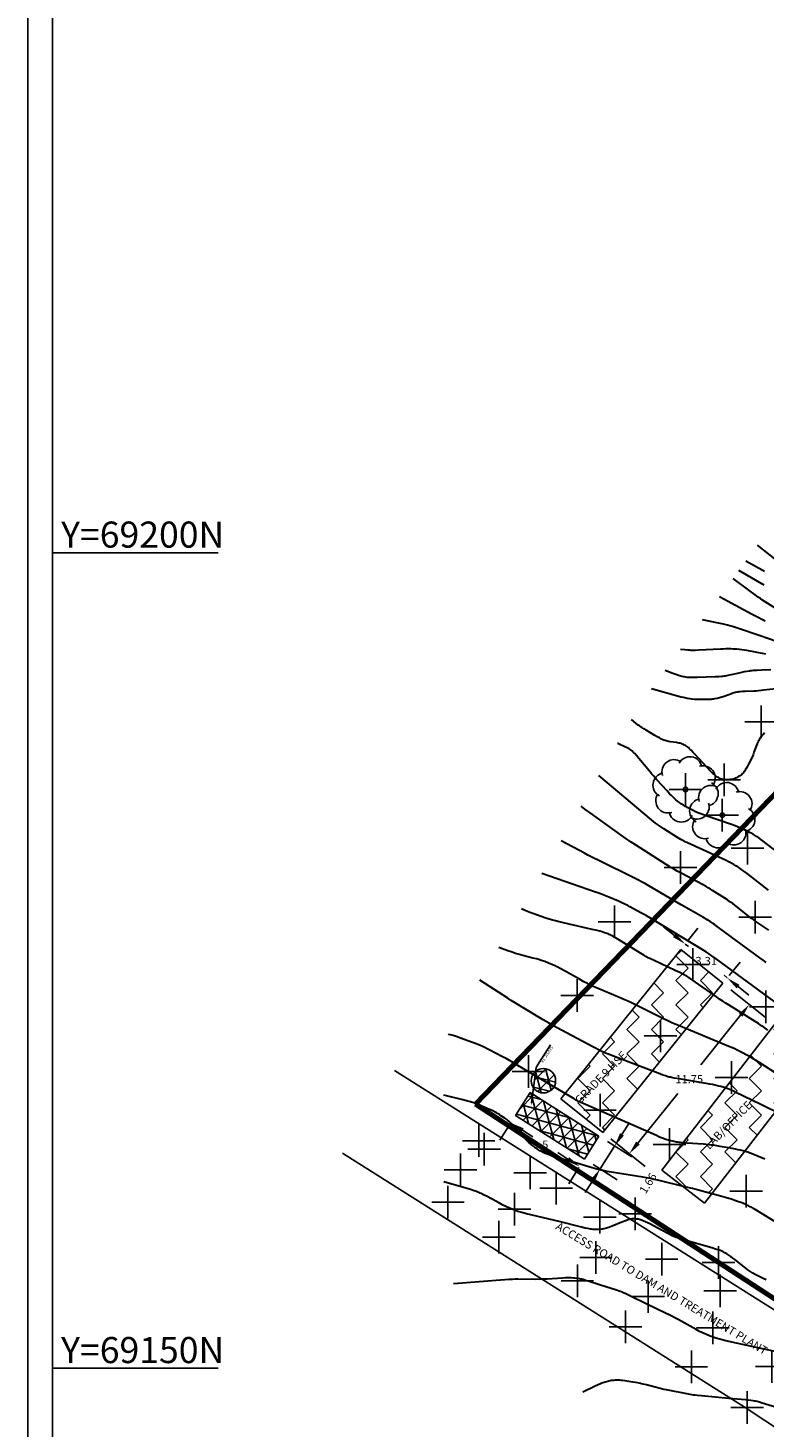
# Model space of a CAD drawing. Units: feet. Extents: x 712724 to 712921, y 69073 to 69277.
# Drawn here: x 712724 to 712769, y 69146 to 69232 of the extents above; entities that cross this region are included whole.
import ezdxf
from ezdxf import colors
from ezdxf.entities.mleader import LeaderData, LeaderLine
from ezdxf.math import Vec2, Vec3

# ---------------------------------------------------------------- set-up
doc = ezdxf.new("R2010")
doc.units = ezdxf.units.FT
doc.header["$MEASUREMENT"] = 0
doc.header["$PDMODE"] = 2
doc.header["$PDSIZE"] = -0.25
doc.layers.get('0').update_dxf_attribs({"linetype": 'CONTINUOUS'})
doc.layers.get('Defpoints').update_dxf_attribs({"linetype": 'CONTINUOUS'})
for name, color, linetype in [('BUILDING', 142, 'CONTINUOUS'), ('FENCE', 3, 'CONTINUOUS'), ('GRIDS', 7, 'CONTINUOUS'), ('MURRAM-ROAD', 31, 'CONTINUOUS'), ('SPOTHEIGHT', 52, 'CONTINUOUS'), ('TREES', 94, 'CONTINUOUS')]:
    doc.layers.add(name, color=color, linetype=linetype)
doc.layers.add('Contour Line, Major', color=7, linetype='CONTINUOUS', lineweight=30, true_color=0xa83800)
doc.layers.add('Contour Line, Minor', color=7, linetype='CONTINUOUS', lineweight=30, true_color=0xa8a800)
doc.styles.get("Standard").update_dxf_attribs({"font": 'times.ttf'})
doc.linetypes.add('BATTING', pattern='A,0.0001,-0.1,[134,ltypeshp.shx,S=0.1,R=0,X=-0.1,Y=0],-0.2,[134,ltypeshp.shx,S=0.1,R=180,X=0.1,Y=0],-0.1', length=0.4001)
doc.linetypes.add('FENCELINE 3', pattern='A,0.3,-0.05,["X",Standard,S=0.1,R=0,X=0,Y=-0.05],-0.125', length=0.475)
doc.dimstyles.get("Standard").update_dxf_attribs({"dimtxt": 0.5, "dimasz": 0.85, "dimexe": 1.25, "dimexo": 0.625, "dimtad": 1, "dimtih": 1, "dimdec": 4, "dimdsep": 46, "dimtxsty": 'Standard', "dimcen": 2.5, "dimadec": 0, "dimazin": 0, "dimtfac": 1, "dimtdec": 4, "dimtmove": 2, "dimatfit": 3, "dimfxl": 1, "dimtvp": 1, "dimtolj": 1, "dimarcsym": 0})

# ---------------------------------------------------------------- blocks, each defined once
blk = doc.blocks.new('LOV1', base_point=(2111.64, -149.9))
for points in [[(2110.93, -145.65, 0.707519), (2108.1, -147.78)], [(2114.14, -146.4, 0.707472), (2110.64, -145.9)], [(2108.14, -147.4, 0.707472), (2107.64, -150.9)], [(2115.88, -149.19, 0.707471), (2113.76, -146.36)], [(2115.14, -152.4, 0.707463), (2115.64, -148.9)], [(2107.4, -150.6, 0.707555), (2109.52, -153.43)], [(2112.35, -154.14, 0.707507), (2115.18, -152.02)], [(2109.14, -153.4, 0.707531), (2112.64, -153.9)]]:
    blk.add_lwpolyline(points, format="xyb")
blk.add_lwpolyline([(2111.64, -150.25, -1), (2111.64, -149.55, -1)], format="xyb", close=True)
blk = doc.blocks.new('*D6')
at = {"layer": 'BUILDING', "color": 0, "lineweight": -2, "transparency": 16777216}
for p, q in [((712767.1, 69173.217), (712769.205, 69171.523)), ((712767.698, 69171.644), (712765.256, 69168.61)), ((712761.397, 69163.815), (712763.839, 69166.85)), ((712759.732, 69164.064), (712761.838, 69162.369))]:
    blk.add_line(p, q, dxfattribs=at)
at = {"layer": 'BUILDING', "color": 0, "transparency": 16777216}
for points in [[(712767.588, 69171.733), (712767.809, 69171.555), (712768.231, 69172.306)], [(712761.287, 69163.904), (712761.507, 69163.726), (712760.864, 69163.153)]]:
    blk.add_solid(points, dxfattribs=at)
at = {"layer": 'Defpoints', "color": 0, "transparency": 16777216}
for p in [(712766.613, 69173.609, 2), (712768.231, 69172.306), (712759.245, 69164.456, 2)]:
    blk.add_point(p, dxfattribs=at)
at = {"layer": 'BUILDING', "color": 0, "transparency": 16777216, "insert": (712764.548, 69167.73), "char_height": 0.5, "attachment_point": 5}
blk.add_mtext('\\A1;11.75', dxfattribs=at)
blk = doc.blocks.new('*D7')
at = {"layer": 'BUILDING', "color": 0, "lineweight": -2, "transparency": 16777216}
for p, q in [((712763.637, 69176.547), (712762.975, 69177.08)), ((712764.426, 69176.171), (712765.083, 69176.988)), ((712764.3, 69176.014), (712764.496, 69175.857)), ((712766.878, 69173.939), (712766.682, 69174.097)), ((712767.005, 69174.096), (712767.662, 69174.913)), ((712767.54, 69173.406), (712768.203, 69172.873))]:
    blk.add_line(p, q, dxfattribs=at)
at = {"layer": 'BUILDING', "color": 0, "transparency": 16777216}
for points in [[(712763.726, 69176.658), (712763.549, 69176.437), (712764.3, 69176.014)], [(712767.629, 69173.516), (712767.452, 69173.296), (712766.878, 69173.939)]]:
    blk.add_solid(points, dxfattribs=at)
at = {"layer": 'Defpoints', "color": 0, "transparency": 16777216}
for p in [(712764.3, 69176.014), (712764.034, 69175.685, 2), (712766.613, 69173.609, 2)]:
    blk.add_point(p, dxfattribs=at)
at = {"layer": 'BUILDING', "color": 0, "transparency": 16777216, "insert": (712765.589, 69174.977), "char_height": 0.5, "attachment_point": 5}
blk.add_mtext('\\A1;3.31', dxfattribs=at)
blk = doc.blocks.new('*D8')
at = {"layer": 'BUILDING', "color": 0, "lineweight": -2, "transparency": 16777216}
for p, q in [((712753.557, 69164.982), (712752.931, 69163.994)), ((712754.318, 69164.595), (712754.944, 69164.198)), ((712757.105, 69162.829), (712756.479, 69163.226)), ((712757.781, 69162.307), (712757.155, 69161.318))]:
    blk.add_line(p, q, dxfattribs=at)
at = {"layer": 'BUILDING', "color": 0, "transparency": 16777216}
for points in [[(712754.394, 69164.715), (712754.242, 69164.475), (712753.6, 69165.05)], [(712757.181, 69162.949), (712757.03, 69162.709), (712757.824, 69162.374)]]:
    blk.add_solid(points, dxfattribs=at)
at = {"layer": 'Defpoints', "color": 0, "transparency": 16777216}
for p in [(712753.891, 69165.51, -1677), (712753.6, 69165.05), (712758.115, 69162.835, -1677)]:
    blk.add_point(p, dxfattribs=at)
at = {"layer": 'BUILDING', "color": 0, "transparency": 16777216, "insert": (712755.712, 69163.712), "char_height": 0.5, "attachment_point": 5}
blk.add_mtext('\\A1;5', dxfattribs=at)
blk = doc.blocks.new('*D9')
at = {"layer": 'BUILDING', "color": 0, "lineweight": -2, "transparency": 16777216}
for p, q in [((712760.42, 69164.346), (712760.875, 69165.064)), ((712759.532, 69163.903), (712761.021, 69162.959)), ((712759.077, 69162.226), (712759.965, 69163.628)), ((712758.643, 69162.5), (712760.133, 69161.557)), ((712758.622, 69161.507), (712758.167, 69160.789))]:
    blk.add_line(p, q, dxfattribs=at)
at = {"layer": 'BUILDING', "color": 0, "transparency": 16777216}
for points in [[(712760.301, 69164.422), (712760.54, 69164.27), (712759.965, 69163.628)], [(712758.503, 69161.583), (712758.742, 69161.432), (712759.077, 69162.226)]]:
    blk.add_solid(points, dxfattribs=at)
at = {"layer": 'Defpoints', "color": 0, "transparency": 16777216}
for p in [(712759.004, 69164.237, -1677), (712759.965, 69163.628), (712758.115, 69162.835, -1677)]:
    blk.add_point(p, dxfattribs=at)
at = {"layer": 'BUILDING', "color": 0, "transparency": 16777216, "insert": (712762.016, 69161.347), "char_height": 0.5, "attachment_point": 5, "rotation": 57.64869}
blk.add_mtext('\\A1;1.66', dxfattribs=at)

msp = doc.modelspace()

# ---------------------------------------------------------------- hatches: boundary and pattern name
h = msp.add_hatch()
h.set_pattern_fill('ZIGZAG', color=1, scale=8.5, angle=45)
h.set_pattern_definition([(45, (0, 0), (1e-16, 1.50260191), [1.0625, -1.0625]), (135, (0.7513, 0.7513), (-1.50260191, 3e-16), [1.0625, -1.0625])])
h.paths.add_polyline_path([(712764.36818, 69170.8205), (712763.8809, 69171.0227), (712763.5868, 69171.1462), (712763.4405, 69171.2097), (712763.2247, 69171.3089), (712763.0116, 69171.412), (712761.28334, 69172.26683), (712759.04966, 69169.49163), (712759.1174, 69169.4579), (712759.1888, 69169.4244), (712759.2606, 69169.3925), (712759.4057, 69169.3319), (712759.6253, 69169.2453), (712761.3907, 69168.5708), (712762.28171, 69168.22819)])
h.paths.add_polyline_path([(712766.04031, 69172.89801), (712764.7223, 69173.8212), (712764.5266, 69173.9541), (712764.3939, 69174.039), (712764.3264, 69174.0793), (712764.2572, 69174.118), (712764.1872, 69174.1552), (712764.1165, 69174.1912), (712763.9738, 69174.2611), (712763.6862, 69174.3969), (712763.18587, 69174.63061), (712761.28334, 69172.26683), (712763.0116, 69171.412), (712763.2247, 69171.3089), (712763.4405, 69171.2097), (712763.5868, 69171.1462), (712763.8809, 69171.0227), (712764.36818, 69170.8205)])
h.paths.add_polyline_path([(712764.03415, 69175.68455), (712763.18587, 69174.63061), (712763.6862, 69174.3969), (712763.9738, 69174.2611), (712764.1165, 69174.1912), (712764.1872, 69174.1552), (712764.2572, 69174.118), (712764.3264, 69174.0793), (712764.3939, 69174.039), (712764.5266, 69173.9541), (712764.7223, 69173.8212), (712766.04031, 69172.89801), (712766.61269, 69173.60916)])
h.paths.add_polyline_path([(712762.28171, 69168.22819), (712761.3907, 69168.5708), (712759.6253, 69169.2453), (712759.4057, 69169.3319), (712759.2606, 69169.3925), (712759.1888, 69169.4244), (712759.1174, 69169.4579), (712759.04966, 69169.49163), (712756.9213, 69166.84727), (712757.2718, 69166.6381), (712757.4777, 69166.518), (712757.6165, 69166.4408), (712757.6866, 69166.4037), (712757.7572, 69166.3684), (712757.8998, 69166.3007), (712758.1882, 69166.1716), (712759.9912, 69165.38236)])
h.paths.add_polyline_path([(712759.9912, 69165.38236), (712758.1882, 69166.1716), (712757.8998, 69166.3007), (712757.7572, 69166.3684), (712757.6866, 69166.4037), (712757.6165, 69166.4408), (712757.4777, 69166.518), (712757.2718, 69166.6381), (712756.9213, 69166.84727), (712756.66684, 69166.53112), (712759.24538, 69164.45573)])
h.paths.add_polyline_path([(712767.94572, 69163.30056), (712767.9119, 69163.3108), (712767.7633, 69163.3518), (712767.6887, 69163.3711), (712767.5364, 69163.4067), (712767.381, 69163.4385), (712767.0688, 69163.4966), (712766.4435, 69163.6083), (712766.1305, 69163.6609), (712765.9735, 69163.6833), (712765.895, 69163.6927), (712765.7376, 69163.7088), (712765.422, 69163.7353), (712764.3954, 69163.8129), (712764.17137, 69163.83078), (712762.87419, 69162.15351), (712764.14684, 69161.16925), (712764.3675, 69161.1168), (712764.7463, 69161.0247), (712764.8968, 69160.9862), (712765.1212, 69160.9262), (712765.93645, 69160.70255)])
h.paths.add_polyline_path([(712769.82852, 69165.73503), (712768.8955, 69166.1889), (712767.4093, 69166.9174), (712767.2674, 69166.9858), (712767.1248, 69167.0523), (712766.9806, 69167.1147), (712766.9076, 69167.1432), (712766.8376, 69167.1681), (712766.7692, 69167.18979), (712764.17137, 69163.83078), (712764.3954, 69163.8129), (712765.422, 69163.7353), (712765.7376, 69163.7088), (712765.895, 69163.6927), (712765.9735, 69163.6833), (712766.1305, 69163.6609), (712766.4435, 69163.6083), (712767.0688, 69163.4966), (712767.381, 69163.4385), (712767.5364, 69163.4067), (712767.6887, 69163.3711), (712767.7633, 69163.3518), (712767.9463, 69163.30131)])
h.paths.add_polyline_path([(712768.8814, 69168.7291), (712768.6134, 69168.899), (712768.4782, 69168.982), (712768.3449, 69169.0599), (712768.25449, 69169.11027), (712766.7692, 69167.18979), (712766.8376, 69167.1681), (712766.9076, 69167.1432), (712766.9806, 69167.1147), (712767.1248, 69167.0523), (712767.2674, 69166.9858), (712767.4093, 69166.9174), (712768.8955, 69166.1889), (712769.82852, 69165.73503), (712771.04697, 69167.3105), (712770.7438, 69167.5208), (712770.4826, 69167.6986), (712770.2837, 69167.8292), (712770.0836, 69167.9582)])
h.paths.add_polyline_path([(712769.45634, 69170.66428), (712768.25449, 69169.11027), (712768.3449, 69169.0599), (712768.4782, 69168.982), (712768.6134, 69168.899), (712768.8814, 69168.7291), (712770.0836, 69167.9582), (712770.2837, 69167.8292), (712770.4826, 69167.6986), (712770.7438, 69167.5208), (712771.04697, 69167.3105), (712772.12999, 69168.71084), (712771.5623, 69169.1249)])
h.paths.add_polyline_path([(712770.06256, 69171.44813), (712769.45634, 69170.66428), (712771.5623, 69169.1249), (712772.12999, 69168.71084), (712772.68087, 69169.42315)])
h.paths.add_polyline_path([(712775.91224, 69155.27292, 0.63736087), (712774.591, 69155.59411, 0.61095325), (712773.46659, 69154.87504), (712774.90288, 69154.0127, -0.25783871), (712775.0254, 69153.9551), (712775.10121, 69153.92208)])
h.paths.add_polyline_path([(712775.767, 69156.2563), (712775.7005, 69156.2995), (712775.5659, 69156.3835), (712775.3619, 69156.5064), (712775.0879, 69156.6668), (712774.9496, 69156.7445), (712774.8798, 69156.7821), (712774.8094, 69156.8183), (712774.7424, 69156.8509), (712774.6066, 69156.9123), (712774.4688, 69156.969), (712774.3992, 69156.9954), (712774.329, 69157.0202), (712774.2581, 69157.0432), (712774.1148, 69157.0851), (712773.9704, 69157.1238), (712773.6083, 69157.2171), (712773.4641, 69157.2563), (712773.38484, 69157.28004), (712772.34515, 69155.54834), (712773.46659, 69154.87504, -0.61095325), (712774.591, 69155.59411, -0.61627411), (712775.90199, 69155.31716, -0.0129827), (712775.94079, 69155.32047), (712776.2823, 69155.88929), (712776.0894, 69156.0306), (712775.8971, 69156.1677)])
h.paths.add_polyline_path([(712773.99232, 69158.29184), (712773.38484, 69157.28004), (712773.4641, 69157.2563), (712773.6083, 69157.2171), (712773.9704, 69157.1238), (712774.1148, 69157.0851), (712774.2581, 69157.0432), (712774.329, 69157.0202), (712774.3992, 69156.9954), (712774.4688, 69156.969), (712774.6066, 69156.9123), (712774.7424, 69156.8509), (712774.8094, 69156.8183), (712774.8798, 69156.7821), (712774.9496, 69156.7445), (712775.0879, 69156.6668), (712775.3619, 69156.5064), (712775.5659, 69156.3835), (712775.7005, 69156.2995), (712775.767, 69156.2563), (712775.8971, 69156.1677), (712776.0894, 69156.0306), (712776.2823, 69155.88929), (712776.73583, 69156.64467)])
h.paths.add_polyline_path([(712757.93003, 69165.85926), (712761.39091, 69169.36454), (712760.63121, 69170.11462), (712757.17033, 69166.60934)], flags=9)
h.paths.add_polyline_path([(712764.84802, 69174.44707), (712766.39002, 69174.44707), (712766.39002, 69175.51466), (712764.84802, 69175.51466)], flags=24)
h.paths.add_polyline_path([(712765.89116, 69163.07565), (712769.03545, 69166.26028), (712768.27575, 69167.01035), (712765.13146, 69163.82573)], flags=9)
at = {"linetype": 'BATTING'}
h = msp.add_hatch(dxfattribs=at)
h.set_pattern_fill('NET3', color=1, scale=5, angle=45)
h.paths.add_polyline_path([(712754.77963, 69166.91273), (712753.89135, 69165.51039), (712758.11526, 69162.83485), (712759.00354, 69164.23719)])
h.paths.add_polyline_path([(712755.12073, 69168.2139), (712755.08658, 69167.94219), (712756.24318, 69167.25196, 0.13532885), (712756.34915, 69167.6363, 0.63483133)])
h.paths.add_polyline_path([(712755.08658, 69167.94219), (712754.99267, 69167.19508, 0.53808313), (712756.24318, 69167.25196)])

# ---------------------------------------------------------------- linework, layer by layer
at = {"layer": 'BUILDING', "color": 1}
for p, q in [((712756.66684, 69166.53112, 2), (712764.03415, 69175.68455, 2)), ((712764.03415, 69175.68455, 2), (712766.61269, 69173.60916, 2)), ((712766.61269, 69173.60916, 2), (712759.24538, 69164.45573, 2)), ((712770.06256, 69171.44813, 1676.8), (712762.87419, 69162.15351, 1676.8)), ((712765.4925, 69160.12853, 1676.8), (712772.68087, 69169.42315, 1676.8)), ((712759.24538, 69164.45573, 2), (712756.66684, 69166.53112, 2)), ((712762.87419, 69162.15351, 1676.8), (712765.4925, 69160.12853, 1676.8))]:
    msp.add_line(p, q, dxfattribs=at)
at = {"layer": 'BUILDING'}
for p, q in [((712754.77963, 69166.91273, -1677), (712753.89135, 69165.51039, -1677)), ((712759.00354, 69164.23719, -1677), (712754.77963, 69166.91273, -1677)), ((712753.89135, 69165.51039, -1677), (712758.11526, 69162.83485, -1677)), ((712758.11526, 69162.83485, -1677), (712759.00354, 69164.23719, -1677))]:
    msp.add_line(p, q, dxfattribs=at)
msp.add_circle((712755.59915, 69167.6363, 1676.6), 0.75, dxfattribs=at)
at = {"layer": 'Contour Line, Major'}
for points, elevation in [([(712770.3162, 69194.4309), (712768.901, 69194.9085), (712767.5609, 69195.363), (712767.2624, 69195.4615), (712767.1123, 69195.5077), (712767.0369, 69195.5292), (712766.8856, 69195.568), (712766.657, 69195.62), (712766.351, 69195.685), (712765.3557, 69195.8926)], 1674), ([(712769.3719, 69170.726), (712769.1134, 69170.9131), (712768.983, 69171.005), (712768.9172, 69171.0501), (712768.7867, 69171.1364), (712768.5889, 69171.2628), (712766.9959, 69172.2589), (712766.7974, 69172.3843), (712766.6003, 69172.5119), (712766.4042, 69172.6446), (712766.2095, 69172.7795), (712764.7223, 69173.8212), (712764.5266, 69173.9541), (712764.3939, 69174.039), (712764.3264, 69174.0793), (712764.2572, 69174.118), (712764.1872, 69174.1552), (712764.1165, 69174.1912), (712763.9738, 69174.2611), (712763.6862, 69174.3969), (712762.3889, 69175.0029), (712762.174, 69175.1062), (712762.032, 69175.1776), (712761.9618, 69175.2148), (712761.8922, 69175.2533), (712761.7545, 69175.3333), (712761.5501, 69175.4572), (712760.2632, 69176.2568), (712760.0594, 69176.3817), (712759.9223, 69176.4624), (712759.853, 69176.5011), (712759.7829, 69176.5382), (712759.7118, 69176.573), (712759.6414, 69176.604), (712759.5701, 69176.6329), (712759.4252, 69176.6858), (712759.3521, 69176.7106), (712759.2048, 69176.7575), (712759.0563, 69176.8008), (712758.9792, 69176.8214), (712758.8243, 69176.8598), (712758.5911, 69176.9143), (712756.5675, 69177.3748), (712756.3347, 69177.4303), (712756.1804, 69177.47), (712756.1036, 69177.4915), (712755.9579, 69177.5364), (712755.7409, 69177.6095), (712755.4528, 69177.711), (712754.9473, 69177.8921), (712754.7725, 69177.9576), (712754.5845, 69178.0317), (712754.4161, 69178.1024), (712754.2958, 69178.1561), (712754.2497, 69178.1778)], 1676)]:
    msp.add_lwpolyline(points, dxfattribs=dict(at, elevation=elevation))
at = {"layer": 'Contour Line, Minor'}
for points, elevation in [([(712773.8967, 69196.4012), (712768.737, 69200.4701)], 1673), ([(712769.1643, 69198.8562), (712769.029, 69198.9348), (712768.8263, 69199.047), (712768.6118, 69199.1626), (712768.0087, 69199.4842)], 1673.2), ([(712771.8911, 69195.3219), (712769.0509, 69197.1078), (712768.9167, 69197.1944), (712768.784, 69197.2831), (712768.595, 69197.417), (712768.2845, 69197.6468), (712767.2328, 69198.4338)], 1673.6), ([(712769.1509, 69198.0284), (712767.5915, 69198.9194)], 1673.4), ([(712769.2071, 69195.8208), (712768.9953, 69195.9233), (712768.7847, 69196.0279), (712768.573, 69196.1382), (712768.3625, 69196.2507), (712766.4018, 69197.3088)], 1673.8), ([(712769.2416, 69193.7975), (712768.0899, 69194.0065), (712767.9361, 69194.0326), (712767.782, 69194.056), (712767.6284, 69194.0744), (712767.4753, 69194.0876), (712767.2452, 69194.1017), (712767.0915, 69194.108), (712766.9379, 69194.1108), (712766.7816, 69194.1088), (712766.6254, 69194.1035), (712766.4691, 69194.0966), (712765.1411, 69194.03), (712764.9068, 69194.0208), (712764.7468, 69194.0184), (712764.6534, 69194.0203), (712764.5587, 69194.0248), (712764.4611, 69194.0312), (712764.2724, 69194.0471), (712764.0125, 69194.0741)], 1674.2), ([(712769.5488, 69192.8219), (712769.0076, 69192.806), (712768.6986, 69192.7947), (712768.5444, 69192.7867), (712768.4675, 69192.7815), (712768.3907, 69192.7749), (712768.3142, 69192.7665), (712768.2359, 69192.7556), (712768.0799, 69192.7287), (712767.9245, 69192.6977), (712767.7692, 69192.6646), (712767.2265, 69192.5451), (712766.9937, 69192.4952), (712766.8383, 69192.4642), (712766.7604, 69192.45), (712766.6823, 69192.4372), (712766.604, 69192.4263), (712766.526, 69192.4177), (712766.3692, 69192.4055), (712766.1333, 69192.394), (712765.0298, 69192.3555), (712764.8723, 69192.3514), (712764.7149, 69192.3502), (712764.6363, 69192.3515), (712764.5579, 69192.3548), (712764.4834, 69192.3604), (712764.4091, 69192.3681), (712764.335, 69192.3778), (712764.2612, 69192.3894), (712764.1878, 69192.4031), (712764.1149, 69192.4191), (712764.0383, 69192.4391), (712763.9622, 69192.4615), (712763.8866, 69192.4858), (712763.729, 69192.5405), (712763.5386, 69192.6108), (712763.064, 69192.7902)], 1674.4), ([(712769.8708, 69191.6629), (712769.1086, 69191.5723), (712768.9561, 69191.5557), (712768.8034, 69191.5411), (712768.6514, 69191.5298), (712768.5001, 69191.5219), (712767.9699, 69191.5024), (712767.8189, 69191.4953), (712767.6685, 69191.4848), (712767.5938, 69191.4772), (712767.5195, 69191.4674), (712767.4458, 69191.4544), (712767.3691, 69191.4366), (712767.293, 69191.4155), (712767.2175, 69191.392), (712767.1422, 69191.3666), (712766.6928, 69191.203), (712766.5418, 69191.1521), (712766.4657, 69191.1292), (712766.3942, 69191.11), (712766.2501, 69191.0768), (712766.1048, 69191.0491), (712766.0318, 69191.0374), (712765.9585, 69191.0272), (712765.8851, 69191.019), (712765.808, 69191.0128), (712765.6531, 69191.0059), (712765.4202, 69191.003), (712765.2648, 69191.0038), (712765.1095, 69191.0068), (712764.9544, 69191.0132), (712764.877, 69191.0186), (712764.7255, 69191.0344), (712764.5744, 69191.0552), (712764.4238, 69191.0795), (712764.2738, 69191.1073), (712764.1991, 69191.1229), (712764.0467, 69191.1591), (712763.8194, 69191.2196), (712762.2338, 69191.6662)], 1674.6), ([(712769.1701, 69188.9569), (712769.119, 69188.9071), (712769.0694, 69188.8557), (712769.0215, 69188.8029), (712768.9756, 69188.7485), (712768.9322, 69188.6923), (712768.892, 69188.634), (712768.8522, 69188.5677), (712768.816, 69188.499), (712768.7823, 69188.4287), (712768.7505, 69188.3572), (712768.7199, 69188.2849), (712768.6611, 69188.1388), (712768.5179, 69187.7711), (712768.4594, 69187.6244), (712768.3986, 69187.4788), (712768.3335, 69187.3355), (712768.264, 69187.1943), (712768.1918, 69187.0543), (712768.1178, 69186.9153), (712768.0412, 69186.7783), (712768.0015, 69186.7112), (712767.9601, 69186.6455), (712767.9166, 69186.5819), (712767.8701, 69186.5213), (712767.8194, 69186.4649), (712767.7637, 69186.4137), (712767.7038, 69186.3668), (712767.6407, 69186.3234), (712767.5752, 69186.283), (712767.5077, 69186.2453), (712767.4385, 69186.2105), (712767.3678, 69186.1789), (712767.2955, 69186.1516), (712767.2203, 69186.1287), (712767.1437, 69186.1104), (712767.0664, 69186.0959), (712766.9886, 69186.0853), (712766.9107, 69186.0787), (712766.8331, 69186.0769), (712766.7559, 69186.0812), (712766.6837, 69186.092), (712766.6123, 69186.1085), (712766.5419, 69186.1296), (712766.4726, 69186.1549), (712766.4047, 69186.1842), (712766.3387, 69186.2177), (712766.2787, 69186.2532), (712766.2205, 69186.292), (712766.1638, 69186.3336), (712766.1086, 69186.3774), (712766.0549, 69186.4233), (712765.9975, 69186.4759), (712765.9416, 69186.5301), (712765.8324, 69186.6418), (712765.672, 69186.813), (712764.8778, 69187.6727), (712764.7712, 69187.7864), (712764.6632, 69187.8982), (712764.6082, 69187.9528), (712764.5521, 69188.0058), (712764.4946, 69188.0568), (712764.435, 69188.1048), (712764.3784, 69188.1454), (712764.3198, 69188.183), (712764.2597, 69188.2177), (712764.198, 69188.2494), (712764.1348, 69188.2777), (712764.07, 69188.3022), (712763.9955, 69188.3243), (712763.9195, 69188.3421), (712763.8423, 69188.3569), (712763.7643, 69188.3694), (712763.3711, 69188.4228), (712763.2931, 69188.4353), (712763.2158, 69188.4498), (712763.1395, 69188.4673), (712763.0646, 69188.4889), (712762.9924, 69188.515), (712762.9216, 69188.5452), (712762.8518, 69188.5783), (712762.7141, 69188.6503), (712762.5779, 69188.7267), (712762.4423, 69188.805), (712761.902, 69189.1232), (712761.768, 69189.2042), (712761.6358, 69189.2877), (712761.5657, 69189.3355), (712761.4945, 69189.3872), (712761.4198, 69189.444), (712761.2702, 69189.5625), (712761.0061, 69189.7812)], 1674.8), ([(712770.6475, 69181.1261), (712769.0029, 69182.3844), (712768.8111, 69182.5263), (712768.6806, 69182.6168), (712768.6139, 69182.6596), (712768.5484, 69182.6989), (712768.482, 69182.7364), (712768.347, 69182.8083), (712768.2104, 69182.8776), (712768.004, 69182.979), (712767.7964, 69183.0777), (712767.6568, 69183.1407), (712767.5135, 69183.2001), (712767.3666, 69183.2558), (712767.1445, 69183.3353), (712765.5832, 69183.8755), (712765.3605, 69183.9537), (712765.1396, 69184.0357), (712765.0667, 69184.0649), (712764.9946, 69184.0957), (712764.9257, 69184.1273), (712764.7896, 69184.1945), (712764.6549, 69184.265), (712764.4544, 69184.3738), (712764.3216, 69184.4479), (712764.1901, 69184.5239), (712764.0609, 69184.6033), (712763.9978, 69184.6452), (712763.94, 69184.6862), (712763.8274, 69184.7726), (712763.7183, 69184.8634), (712763.6127, 69184.9584), (712763.5571, 69185.0119), (712763.4488, 69185.1221), (712763.3426, 69185.2345), (712763.185, 69185.4049), (712762.557, 69186.0889), (712762.3503, 69186.3191), (712762.2487, 69186.4369), (712762.0982, 69186.6154), (712761.4527, 69187.3952), (712761.3029, 69187.574), (712761.2012, 69187.6907), (712761.149, 69187.7474), (712761.0956, 69187.8023), (712761.0401, 69187.8547), (712760.982, 69187.9034), (712760.9203, 69187.9475), (712760.8553, 69187.988), (712760.7791, 69188.0294), (712760.6924, 69188.0723), (712760.5997, 69188.1153), (712760.5053, 69188.1572), (712760.329, 69188.2321), (712760.1609, 69188.3014), (712760.1481, 69188.3077)], 1675), ([(712769.4132, 69179.3166), (712768.0921, 69180.3359), (712767.9026, 69180.4804), (712767.775, 69180.5749), (712767.6451, 69180.666), (712767.585, 69180.7056), (712767.5242, 69180.7442), (712767.4011, 69180.8191), (712767.2766, 69180.8918), (712767.1509, 69180.9624), (712767.0237, 69181.0302), (712766.9533, 69181.0657), (712766.8111, 69181.1342), (712766.5962, 69181.2335), (712764.655, 69182.1133), (712764.4406, 69182.2136), (712764.2993, 69182.2834), (712764.2296, 69182.32), (712764.1624, 69182.3572), (712764.0298, 69182.4348), (712763.8332, 69182.5556), (712762.9866, 69183.0893), (712762.728, 69183.2561), (712762.6009, 69183.3424), (712762.5384, 69183.3871), (712762.475, 69183.4347), (712762.3504, 69183.5329), (712762.2276, 69183.6337), (712759.008, 69186.3497)], 1675.2), ([(712769.4227, 69176.8639), (712768.6976, 69177.3555), (712768.5013, 69177.4916), (712768.3721, 69177.5845), (712768.2481, 69177.6778), (712768.0644, 69177.8211), (712767.5177, 69178.2564), (712767.3348, 69178.4006), (712767.2118, 69178.4953), (712767.087, 69178.5874), (712767.0237, 69178.6319), (712766.8954, 69178.7187), (712766.5705, 69178.9298), (712765.9822, 69179.3048), (712765.8505, 69179.3865), (712765.7177, 69179.4662), (712765.5786, 69179.5451), (712765.3679, 69179.6596), (712764.0957, 69180.3333), (712763.8135, 69180.484), (712763.6035, 69180.5998), (712763.4656, 69180.6803), (712763.3294, 69180.7638), (712763.1267, 69180.8917), (712761.2423, 69182.0981), (712760.9737, 69182.2713), (712760.8403, 69182.3591), (712760.7094, 69182.448), (712760.5171, 69182.5832), (712758.4746, 69184.0535), (712758.1471, 69184.2925), (712758.0084, 69184.3955), (712757.9127, 69184.4685)], 1675.4), ([(712769.2637, 69174.8787), (712769.0756, 69175.022), (712768.8856, 69175.1628), (712767.4234, 69176.2351), (712766.3434, 69177.0289), (712766.088, 69177.2137), (712765.9586, 69177.3036), (712765.8931, 69177.3473), (712765.8266, 69177.39), (712765.6919, 69177.4728), (712765.4193, 69177.6335), (712764.0495, 69178.427), (712762.0646, 69179.5796), (712761.8589, 69179.6981), (712761.652, 69179.8144), (712761.5825, 69179.8522), (712761.442, 69179.9256), (712761.2295, 69180.0326), (712758.9524, 69181.1538), (712758.7392, 69181.2595), (712758.5268, 69181.3668), (712758.3207, 69181.4744), (712758.1154, 69181.5836), (712756.6805, 69182.3524)], 1675.6), ([(712771.3474, 69171.3234), (712766.1904, 69175.1038), (712765.9316, 69175.2913), (712765.8008, 69175.383), (712765.7347, 69175.4278), (712765.6013, 69175.5142), (712765.3308, 69175.6814), (712762.2681, 69177.534), (712761.927, 69177.7385), (712761.7896, 69177.8185), (712761.6553, 69177.8942), (712761.3173, 69178.0792), (712760.9098, 69178.2978), (712760.7731, 69178.3689), (712760.6353, 69178.4377), (712760.5632, 69178.4719), (712760.4178, 69178.538), (712760.1982, 69178.6342), (712759.6106, 69178.8863), (712759.3158, 69179.0098), (712759.1674, 69179.0689), (712759.0935, 69179.0969), (712758.945, 69179.1509), (712758.7958, 69179.2033), (712755.5052, 69180.334)], 1675.8), ([(712770.0836, 69167.9582), (712768.8814, 69168.7291), (712768.6134, 69168.899), (712768.4782, 69168.982), (712768.3449, 69169.0599), (712768.2137, 69169.133), (712768.0815, 69169.2045), (712767.8159, 69169.3452), (712767.6157, 69169.4486), (712767.4812, 69169.5156), (712767.3411, 69169.5813), (712767.1952, 69169.6455), (712766.9749, 69169.7388), (712763.8809, 69171.0227), (712763.5868, 69171.1462), (712763.4405, 69171.2097), (712763.2247, 69171.3089), (712763.0116, 69171.412), (712761.1722, 69172.3218), (712760.9594, 69172.4257), (712760.7455, 69172.5268), (712760.5302, 69172.6226), (712760.3137, 69172.7156), (712758.8667, 69173.3282), (712758.6506, 69173.4221), (712758.5078, 69173.4871), (712758.437, 69173.521), (712758.2952, 69173.5933), (712758.0849, 69173.7071), (712757.8063, 69173.8623), (712756.9024, 69174.3701), (712756.6234, 69174.5245), (712756.4828, 69174.5993), (712756.4119, 69174.6354), (712756.3403, 69174.6701), (712756.2689, 69174.7027), (712756.1245, 69174.7643), (712755.9055, 69174.8516), (712755.685, 69174.9352), (712755.5372, 69174.9884), (712755.4628, 69175.0138), (712755.3143, 69175.06), (712755.1657, 69175.101), (712754.9415, 69175.158), (712754.3419, 69175.3051), (712754.1926, 69175.344), (712754.0442, 69175.3858), (712753.8955, 69175.4328), (712753.674, 69175.5089), (712753.4253, 69175.5982), (712752.8663, 69175.802)], 1676.2), ([(712770.3131, 69165.4993), (712768.8955, 69166.1889), (712767.4093, 69166.9174), (712767.2674, 69166.9858), (712767.1248, 69167.0523), (712766.9806, 69167.1147), (712766.9076, 69167.1432), (712766.8376, 69167.1681), (712766.696, 69167.213), (712766.4809, 69167.2732), (712766.3367, 69167.3107), (712766.1919, 69167.3463), (712766.0466, 69167.3792), (712765.9688, 69167.3953), (712765.8128, 69167.4249), (712765.5781, 69167.4663), (712763.9332, 69167.7446), (712763.6203, 69167.799), (712763.4645, 69167.8287), (712763.387, 69167.845), (712763.3099, 69167.8627), (712763.2333, 69167.8824), (712763.1581, 69167.9043), (712763.0834, 69167.9282), (712762.935, 69167.9798), (712762.6403, 69168.0903), (712761.3907, 69168.5708), (712759.6253, 69169.2453), (712759.4057, 69169.3319), (712759.2606, 69169.3925), (712759.1888, 69169.4244), (712759.1174, 69169.4579), (712758.9762, 69169.5282), (712758.8362, 69169.6011), (712758.627, 69169.7125), (712756.3997, 69170.9078), (712756.1225, 69171.0593), (712755.9171, 69171.1766), (712755.5781, 69171.3775), (712754.2932, 69172.1466), (712754.023, 69172.3091), (712753.8215, 69172.4327), (712753.6216, 69172.5592), (712753.4227, 69172.6874), (712751.7025, 69173.8033)], 1676.4), ([(712769.1865, 69162.8162), (712768.7001, 69163.0256), (712768.4906, 69163.1129), (712768.3501, 69163.1683), (712768.2792, 69163.1945), (712768.1332, 69163.2438), (712767.9119, 69163.3108), (712767.7633, 69163.3518), (712767.6887, 69163.3711), (712767.5364, 69163.4067), (712767.381, 69163.4385), (712767.0688, 69163.4966), (712766.4435, 69163.6083), (712766.1305, 69163.6609), (712765.9735, 69163.6833), (712765.895, 69163.6927), (712765.7376, 69163.7088), (712765.422, 69163.7353), (712764.3954, 69163.8129), (712764.1586, 69163.8318), (712764.001, 69163.8464), (712763.9224, 69163.8549), (712763.8441, 69163.8647), (712763.766, 69163.8763), (712763.6926, 69163.8892), (712763.5466, 69163.9196), (712763.4015, 69163.9542), (712763.2572, 69163.9924), (712763.1142, 69164.0346), (712763.0434, 69164.058), (712762.9693, 69164.0846), (712762.8225, 69164.1425), (712762.6769, 69164.2039), (712762.5319, 69164.2669), (712761.0847, 69164.9037), (712758.1882, 69166.1716), (712757.8998, 69166.3007), (712757.7572, 69166.3684), (712757.6866, 69166.4037), (712757.6165, 69166.4408), (712757.4777, 69166.518), (712757.2718, 69166.6381), (712753.9265, 69168.6345), (712753.6531, 69168.7968), (712753.5157, 69168.8768), (712753.3074, 69168.9932), (712753.0958, 69169.1048), (712752.3147, 69169.5048), (712752.1013, 69169.613), (712751.9584, 69169.6838), (712751.8145, 69169.7523), (712751.7419, 69169.7849), (712751.6713, 69169.8151), (712751.5288, 69169.8725), (712751.2412, 69169.9813), (712750.519, 69170.2464), (712750.2536, 69170.3391), (712750.0622, 69170.4015), (712749.8966, 69170.4504), (712749.8035, 69170.474), (712749.7679, 69170.4808)], 1676.6), ([(712769.7565, 69159.0301), (712768.6938, 69159.6751), (712768.4939, 69159.7947), (712768.3597, 69159.8725), (712768.2919, 69159.9101), (712768.2236, 69159.9465), (712768.1544, 69159.9811), (712768.0841, 69160.0137), (712768.0128, 69160.0446), (712767.8687, 69160.1029), (712767.7232, 69160.1584), (712767.5771, 69160.2125), (712767.2835, 69160.3169), (712767.1356, 69160.366), (712767.0617, 69160.389), (712766.8388, 69160.4541), (712766.5403, 69160.5369), (712765.1212, 69160.9262), (712764.8968, 69160.9862), (712764.7463, 69161.0247), (712764.3675, 69161.1168), (712762.623, 69161.5315), (712762.3952, 69161.5843), (712762.1666, 69161.6335), (712761.9328, 69161.6772), (712761.6983, 69161.7173), (712759.5065, 69162.0782), (712759.2725, 69162.1207), (712759.1175, 69162.1532), (712759.0403, 69162.1717), (712758.8866, 69162.212), (712758.5809, 69162.2992), (712757.5128, 69162.6136), (712756.3674, 69162.948), (712756.1394, 69163.0182), (712755.989, 69163.0694), (712755.8508, 69163.1227), (712755.7143, 69163.1803), (712755.5795, 69163.2415), (712755.447, 69163.3071), (712755.3821, 69163.3424), (712755.323, 69163.3769), (712755.2074, 69163.4504), (712755.0948, 69163.5288), (712754.9857, 69163.6118), (712754.9252, 69163.6617), (712754.8658, 69163.7129), (712754.8072, 69163.7652), (712754.6918, 69163.8718), (712754.5213, 69164.0348), (712754.4096, 69164.1454), (712754.3546, 69164.2015), (712754.3005, 69164.2585), (712754.1976, 69164.3724), (712754.0971, 69164.4884), (712753.8982, 69164.7224), (712753.7978, 69164.8382), (712753.6947, 69164.9511), (712753.6414, 69165.0056), (712753.5863, 69165.0583), (712753.5293, 69165.1085), (712753.4705, 69165.1568), (712753.4104, 69165.2037), (712753.3493, 69165.2495), (712753.2253, 69165.3391), (712753.0364, 69165.4697), (712752.9088, 69165.5541), (712752.779, 69165.6348), (712752.7128, 69165.6728), (712752.6435, 69165.7097), (712752.5022, 69165.7788), (712752.3589, 69165.8443), (712752.1423, 69165.9395), (712751.7802, 69166.0958), (712751.5623, 69166.1877), (712751.4161, 69166.2463), (712751.3425, 69166.2739), (712751.2683, 69166.2999), (712751.1926, 69166.3241), (712751.1164, 69166.3465), (712751.0397, 69166.3676), (712750.8856, 69166.4075), (712750.6533, 69166.4641), (712749.4898, 69166.741)], 1676.8), ([(712769.2667, 69155.4231), (712769.129, 69155.4857), (712768.9926, 69155.5514), (712768.7894, 69155.6531), (712768.588, 69155.758), (712768.4557, 69155.831), (712768.3906, 69155.8692), (712768.3265, 69155.909), (712768.2626, 69155.9517), (712768.1997, 69155.996), (712768.1377, 69156.0416), (712768.0152, 69156.1352), (712767.8335, 69156.2789), (712767.3508, 69156.6653), (712767.229, 69156.7602), (712767.1054, 69156.8526), (712767.0425, 69156.897), (712766.982, 69156.9376), (712766.8587, 69157.0151), (712766.7328, 69157.0878), (712766.6688, 69157.1221), (712766.604, 69157.1546), (712766.5382, 69157.1848), (712766.4655, 69157.2146), (712766.3917, 69157.242), (712766.3172, 69157.2675), (712766.1666, 69157.315), (712765.9388, 69157.3821), (712764.4164, 69157.8194), (712764.1124, 69157.9079), (712763.8857, 69157.9776), (712763.7365, 69158.0288), (712763.6629, 69158.057), (712763.5907, 69158.0874), (712763.4484, 69158.1534), (712763.2377, 69158.2595), (712762.889, 69158.4426), (712762.1226, 69158.85), (712761.9122, 69158.9584), (712761.8415, 69158.9928), (712761.7702, 69159.0257), (712761.6983, 69159.0564), (712761.6254, 69159.0839), (712761.5527, 69159.1069), (712761.479, 69159.1263), (712761.4047, 69159.1422), (712761.3299, 69159.1545), (712761.2548, 69159.1626), (712761.1796, 69159.1658), (712761.1166, 69159.1639), (712761.0536, 69159.1582), (712760.9909, 69159.1491), (712760.9285, 69159.1368), (712760.8536, 69159.1179), (712760.7793, 69159.0956), (712760.7053, 69159.0709), (712760.6317, 69159.0444), (712760.4118, 69158.9596), (712759.8276, 69158.7251), (712759.6077, 69158.6414), (712759.534, 69158.6155), (712759.46, 69158.5912), (712759.3854, 69158.5693), (712759.3102, 69158.5506), (712759.2373, 69158.5365), (712759.1637, 69158.5257), (712759.0898, 69158.5176), (712759.0155, 69158.5118), (712758.941, 69158.5082), (712758.8664, 69158.507), (712758.7918, 69158.5085), (712758.7137, 69158.5132), (712758.6358, 69158.5205), (712758.5579, 69158.53), (712758.4801, 69158.5411), (712758.3251, 69158.5679), (712758.1709, 69158.6004), (712757.9406, 69158.6547), (712756.5629, 69158.9936), (712754.5721, 69159.4767), (712754.4192, 69159.5145), (712754.2668, 69159.5539), (712754.1154, 69159.5965), (712754.0404, 69159.6199), (712753.896, 69159.6703), (712753.8244, 69159.6974), (712753.682, 69159.7538), (712753.47, 69159.8426), (712753.3299, 69159.9047), (712753.2604, 69159.937), (712753.1186, 69160.007), (712752.9081, 69160.1168), (712752.1413, 69160.5295), (712751.9316, 69160.6406), (712751.7908, 69160.7124), (712751.7199, 69160.7468), (712751.6483, 69160.7797), (712751.5759, 69160.8107), (712751.5038, 69160.8386), (712751.3574, 69160.8891), (712751.1348, 69160.9574), (712749.4898, 69161.4281)], 1677), ([(712770.1825, 69150.9549), (712768.1074, 69151.4095), (712766.8002, 69151.6937), (712766.57, 69151.7455), (712766.4173, 69151.7826), (712766.266, 69151.8243), (712766.1918, 69151.8475), (712766.1181, 69151.8723), (712765.9715, 69151.9248), (712765.8258, 69151.9799), (712765.6083, 69152.0657), (712765.4645, 69152.1255), (712765.3225, 69152.1892), (712765.181, 69152.2596), (712764.9718, 69152.3716), (712763.8654, 69152.9887), (712763.6571, 69153.1028), (712763.4468, 69153.2134), (712763.3051, 69153.2845), (712763.0915, 69153.3894), (712761.9496, 69153.9436), (712760.9511, 69154.4299), (712760.6646, 69154.5658), (712760.5199, 69154.63), (712760.4467, 69154.6603), (712760.2988, 69154.7157), (712760.0742, 69154.7918), (712759.0935, 69155.1041), (712758.3393, 69155.3461), (712758.1882, 69155.3931), (712758.0366, 69155.4375), (712757.9605, 69155.458), (712757.8841, 69155.4765), (712757.8071, 69155.4925), (712757.7356, 69155.5044), (712757.6638, 69155.514), (712757.5192, 69155.5283), (712757.4466, 69155.5336), (712757.3011, 69155.5415), (712757.1554, 69155.5457), (712757.0825, 69155.546), (712756.9261, 69155.5423), (712756.7697, 69155.5349), (712755.8317, 69155.475), (712755.6753, 69155.4666), (712755.5189, 69155.4603), (712755.3615, 69155.4571), (712755.1253, 69155.4559), (712754.0227, 69155.4597), (712753.8652, 69155.4583), (712753.7079, 69155.4544), (712753.4713, 69155.442), (712753.2349, 69155.4253), (712750.0833, 69155.182)], 1677.2), ([(712770.3807, 69147.4511), (712769.0143, 69147.8723), (712768.8621, 69147.9171), (712768.7093, 69147.9587), (712768.6324, 69147.9774), (712768.5552, 69147.994), (712768.477, 69148.008), (712768.3194, 69148.0301), (712768.1609, 69148.0477), (712768.002, 69148.063), (712766.9676, 69148.1549), (712765.2972, 69148.3056), (712765.059, 69148.3302), (712764.9006, 69148.3499), (712764.8238, 69148.3611), (712764.594, 69148.3997), (712764.2882, 69148.4559), (712763.4481, 69148.6145), (712763.1433, 69148.6755), (712762.9911, 69148.7092), (712762.7631, 69148.7645), (712761.9294, 69148.9776), (712761.7016, 69149.0342), (712761.5493, 69149.0695), (712761.3952, 69149.1012), (712761.2392, 69149.1292), (712761.0828, 69149.1552), (712760.8478, 69149.1923), (712760.6125, 69149.2275), (712760.4555, 69149.2483), (712760.377, 69149.2571), (712760.2983, 69149.2642), (712760.2197, 69149.2689), (712760.1437, 69149.2706), (712760.0677, 69149.2697), (712759.9918, 69149.2667), (712759.916, 69149.2616), (712759.8404, 69149.2545), (712759.7651, 69149.2451), (712759.6903, 69149.2329), (712759.6161, 69149.2176), (712759.5425, 69149.1994), (712759.4693, 69149.1792), (712759.3965, 69149.1572), (712759.3241, 69149.1337), (712759.2522, 69149.1086), (712759.1809, 69149.0819), (712759.1069, 69149.052), (712758.9606, 69148.9882), (712758.7431, 69148.8869), (712758.0223, 69148.5408)], 1677.4)]:
    msp.add_lwpolyline(points, dxfattribs=dict(at, elevation=elevation))
at = {"layer": 'FENCE', "linetype": 'FENCELINE 3', "lineweight": 70}
for points, elevation in [([(712751.42421, 69166.1877), (712772.327, 69187.838), (712773.622, 69189.609), (712778.0965, 69193.4297), (712780.727, 69196.654), (712783.975, 69200.742), (712787.106, 69204.94), (712789.656, 69210.228), (712792.735, 69215.766), (712794.495, 69219.507), (712798.25, 69228.129), (712799.791, 69233.446), (712801.207, 69237.611), (712802.86, 69242.309), (712805.556, 69247.545), (712807.273, 69249.342), (712812.54226, 69254.67978)], 1675.1), ([(712751.42421, 69166.1877), (712771.5437, 69153.10852), (712771.5437, 69153.10852)], 1676.939)]:
    msp.add_lwpolyline(points, dxfattribs=dict(at, elevation=elevation))
at = {"layer": 'FENCE', "linetype": 'Continuous'}
msp.add_point((712768.117, 69181.901, 1675.1), dxfattribs=at)
at = {"layer": 'GRIDS'}
msp.add_lwpolyline([(712723.97756, 69276.54967), (712920.58181, 69276.54967), (712920.58181, 69073.2162), (712723.97756, 69073.2162)], close=True, dxfattribs=at)
msp.add_lwpolyline([(712725.47756, 69130.99318), (712725.47756, 69275.04967), (712919.08181, 69275.04967), (712919.08181, 69130.99318)], dxfattribs=at)
for points in [[(712725.47756, 69200, 0), (712735.6392, 69200, 0)], [(712725.47756, 69150, 0), (712735.6392, 69150, 0)]]:
    msp.add_polyline3d(points, dxfattribs=at)
at = {"layer": 'MURRAM-ROAD', "elevation": 1676.939}
for points in [[(712746.46634, 69168.26799), (712771.23986, 69152.63814), (712794.41325, 69137.31631)], [(712743.26481, 69163.19352), (712767.98414, 69147.59786), (712791.10407, 69132.31138)]]:
    msp.add_lwpolyline(points, dxfattribs=at)
at = {"layer": 'MURRAM-ROAD', "linetype": 'Continuous'}
for p in [(712751.628, 69163.959, 1676.937), (712750.511, 69162.169, 1676.939), (712754.785, 69161.984, 1676.855), (712749.744, 69160.19, 1677.074), (712753.829, 69159.761, 1676.993), (712759.069, 69159.272, 1676.945), (712752.858, 69158.036, 1677.119), (712758.824, 69156.798, 1677.092), (712762.856, 69156.695, 1677.07), (712757.681, 69155.357, 1677.219), (712762.019, 69154.395, 1677.159), (712766.438, 69154.753, 1677.073), (712760.641, 69152.546, 1677.344), (712766.001, 69152.485, 1677.161), (712764.675, 69150.087, 1677.334), (712769.612, 69150.118, 1677.252), (712768.093, 69147.602, 1677.432)]:
    msp.add_point(p, dxfattribs=at)
at = {"layer": 'SPOTHEIGHT', "linetype": 'Continuous'}
for p in [(712768.957, 69189.639, 1674.783), (712766.688, 69186.092, 1674.782), (712764.014, 69180.707, 1675.359), (712759.967, 69177.37, 1675.948), (712768.593, 69177.658, 1675.371), (712764.776, 69174.759, 1675.936), (712757.678, 69172.867, 1676.25), (712769.237, 69172.162, 1675.882), (712762.789, 69170.377, 1676.263), (712754.676, 69168.201, 1676.599), (712767.136, 69167.828, 1676.358), (712759.073, 69165.831, 1676.596), (712763.332, 69163.731, 1676.609), (712751.961, 69163.434, 1676.946), (712756.386, 69161.052, 1676.913), (712768.035, 69160.858, 1676.753), (712761.221, 69159.481, 1677.004), (712766.343, 69156.492, 1677.051)]:
    msp.add_point(p, dxfattribs=at)
at = {"layer": 'TREES', "linetype": 'Continuous'}
for p in [(712764.319, 69185.497, 1674.901), (712766.575, 69183.917, 1674.963)]:
    msp.add_point(p, dxfattribs=at)

# ---------------------------------------------------------------- block references
at = {"layer": 'TREES', "xscale": 0.4, "yscale": 0.4, "zscale": 0.4}
for p in [(712764.319, 69185.497, 1674.901), (712766.575, 69183.917, 1674.963)]:
    msp.add_blockref('LOV1', p, dxfattribs=at)

# ---------------------------------------------------------------- texts
at = {"layer": 'BUILDING', "color": 1, "char_height": 0.5, "attachment_point": 1}
for s, width, heights, insert, rotation in [('GRADE 9 HSE', 12.0071146, [0.92012], (712757.4777, 69166.518, 1676.6), 45.3651739), ('LAB/OFFICE', 12.0071146, [0.92012], (712765.422, 69163.7353, 1676.6), 45.3651739), ('ACCESS ROAD TO DAM AND TREATMENT PLANT', 18.5938972, [0], (712756.5629, 69158.9936, 1677), 328.866092)]:
    msp.add_mtext_dynamic_manual_height_columns(s, width=width, gutter_width=17.5, heights=heights, dxfattribs=dict(at, insert=insert, rotation=rotation))
at = {"layer": 'GRIDS'}
for s, p in [('Y=69200N', (712726.01089, 69200.32)), ('Y=69150N', (712726.01089, 69150.32))]:
    msp.add_text(s, height=1.6, dxfattribs=at).set_placement(p)

# ---------------------------------------------------------------- dimensions: what is measured, and where the dimension line sits
at = {"layer": 'BUILDING', "color": 1}
for p1, p2, distance, picture, middle in [((712766.61269, 69173.60916, 2), (712764.03415, 69175.68455, 2), -0.42343, '*D7', (712765.58892, 69174.97672)), ((712759.24538, 69164.45573, 2), (712766.61269, 69173.60916, 2), -2.07791, '*D6', (712764.54776, 69167.72959)), ((712758.11526, 69162.83485, -1677), (712753.89135, 69165.51039, -1677), 0.54515, '*D8', (712755.71159, 69163.71208)), ((712758.11526, 69162.83485, -1677), (712759.00354, 69164.23719, -1677), -1.13863, '*D9', (712762.01564, 69161.34674))]:
    dim = msp.add_aligned_dim(p1=p1, p2=p2, distance=distance, dimstyle='Standard', dxfattribs=at)
    dim.commit()
    dim.dimension.update_dxf_attribs({"geometry": picture, "text_midpoint": middle})

# ---------------------------------------------------------------- leaders
at = {"layer": 'BUILDING'}
ml = msp.add_multileader_mtext('Standard', dxfattribs=at)
ml.set_content('SEPTIC TK', color=256)
ml.set_leader_properties()
ml.build(insert=Vec2(0, 0))
ml.multileader.update_dxf_attribs({"text_right_attachment_type": 6, "dogleg_length": 0.36, "arrow_head_size": 0.18})
ctx = ml.context
ctx.base_point, ctx.char_height, ctx.arrow_head_size, ctx.landing_gap_size, ctx.plane_origin, ctx.plane_x_axis, ctx.plane_y_axis = Vec3(712756.23422, 69169.91978, -1677), 0.18, 0.18, 0.09, Vec3(712754.85522, 69166.1016, -1677), Vec3(-0.53510911, -0.84478296), Vec3(0.84478296, -0.53510911)
ctx.right_attachment, ctx.text_align_type = 6, 2
notes = []
notes.append((ctx, [(0, (1, 1, 0), (712755.14892, 69168.43811, -1677), (0.53510911, 0.84478296), 0.36, [(0, [(712754.85522, 69166.1016, -1677)], 0, [])])]))
ctx.mtext.insert, ctx.mtext.text_direction, ctx.mtext.rotation, ctx.mtext.alignment, ctx.mtext.flow_direction = Vec3(712755.57219, 69168.70268, -1677), Vec3(-0.53510911, -0.84478296), 4.14775208, 3, 5
for ctx, leaders in notes:
    for number, flags, end, landing, length, lines in leaders:
        leader = LeaderData()
        leader.index, (leader.has_last_leader_line, leader.has_dogleg_vector, leader.attachment_direction) = number, flags
        leader.last_leader_point, leader.dogleg_vector, leader.dogleg_length = Vec3(end), Vec3(landing), length
        for number, points, colour, breaks in lines:
            line = LeaderLine()
            line.index, line.vertices, line.color, line.breaks = number, Vec3.list(points), colors.encode_raw_color(colour), breaks
            leader.lines.append(line)
        ctx.leaders.append(leader)

doc.saveas('drawing.dxf')
